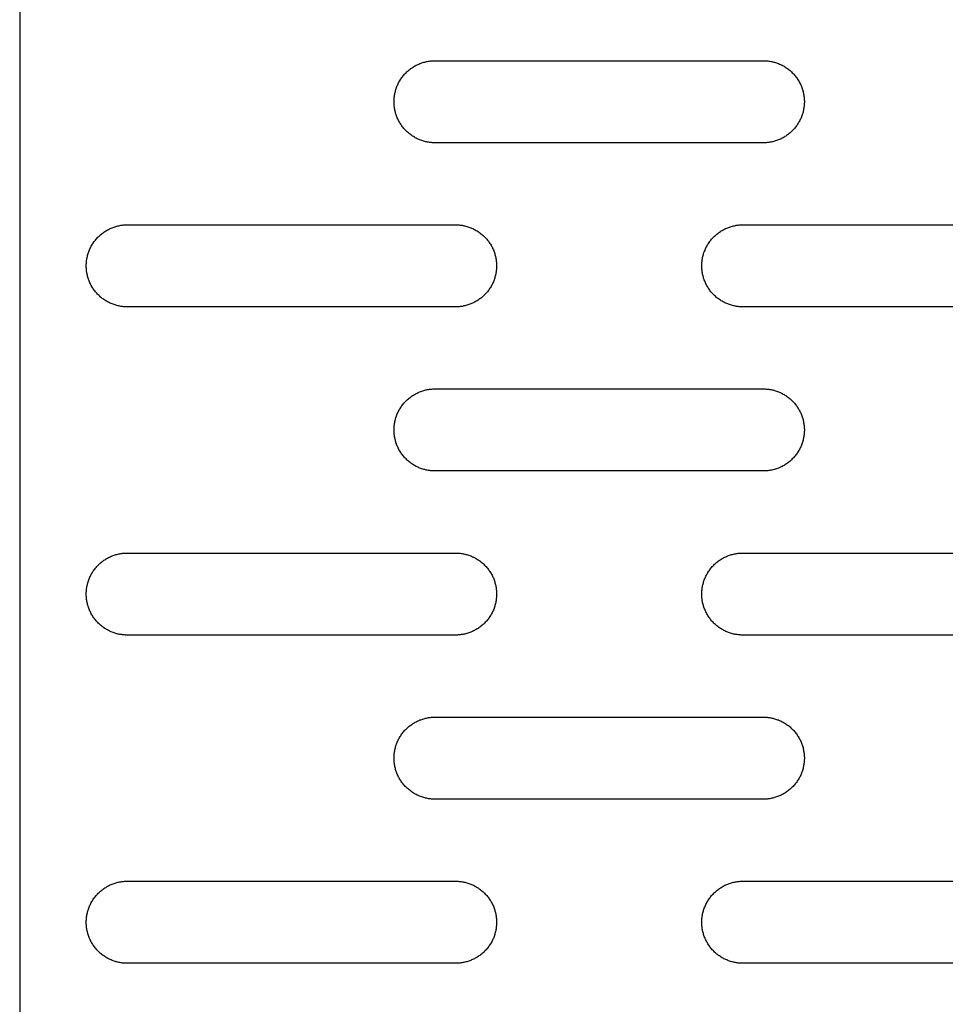
# Model space of a CAD drawing. Units: millimetres. Extents: x -1500 to 25268, y -2790 to 3290.
# Drawn here: x 4586 to 4699, y 260 to 380 of the extents above; entities that cross this region are included whole.
import ezdxf

# ---------------------------------------------------------------- set-up
doc = ezdxf.new("R2010")
doc.units = ezdxf.units.MM
doc.layers.add('FIT2050EZ', color=30, linetype='Continuous', true_color=0xff7f00)

msp = doc.modelspace()

# ---------------------------------------------------------------- linework, layer by layer
at = {"layer": 'FIT2050EZ', "color": 30, "lineweight": -3, "true_color": 0xff7f00}
for points in [[(4585.99, 500), (4585.99, 0)], [(4636.6, 365), (4636.49, 365), (4636.37, 365), (4636.26, 365.01), (4636.15, 365.02), (4636.03, 365.03), (4635.92, 365.05), (4635.8, 365.06), (4635.69, 365.08), (4635.57, 365.11), (4635.45, 365.13), (4635.34, 365.16), (4635.22, 365.19), (4635.1, 365.23), (4634.99, 365.27), (4634.87, 365.31), (4634.76, 365.35), (4634.64, 365.4), (4634.53, 365.45), (4634.41, 365.5), (4634.3, 365.56), (4634.19, 365.62), (4634.08, 365.68), (4633.97, 365.75), (4633.86, 365.82), (4633.75, 365.89), (4633.65, 365.96), (4633.55, 366.04), (4633.45, 366.12), (4633.35, 366.2), (4633.25, 366.29), (4633.15, 366.37), (4633.06, 366.46), (4632.97, 366.56), (4632.88, 366.65), (4632.8, 366.75), (4632.71, 366.85), (4632.63, 366.95), (4632.56, 367.05), (4632.48, 367.16), (4632.41, 367.26), (4632.34, 367.37), (4632.28, 367.48), (4632.21, 367.59), (4632.16, 367.7), (4632.1, 367.82), (4632.05, 367.93), (4632, 368.04), (4631.95, 368.16), (4631.9, 368.28), (4631.86, 368.39), (4631.82, 368.51), (4631.79, 368.62), (4631.76, 368.74), (4631.73, 368.86), (4631.7, 368.97), (4631.68, 369.09), (4631.66, 369.21), (4631.64, 369.32), (4631.63, 369.44), (4631.62, 369.55), (4631.61, 369.66), (4631.6, 369.78), (4631.6, 369.89), (4631.6, 370), (4631.6, 370.11), (4631.6, 370.22), (4631.61, 370.34), (4631.62, 370.45), (4631.63, 370.56), (4631.64, 370.68), (4631.66, 370.79), (4631.68, 370.91), (4631.7, 371.03), (4631.73, 371.14), (4631.76, 371.26), (4631.79, 371.38), (4631.82, 371.49), (4631.86, 371.61), (4631.9, 371.72), (4631.95, 371.84), (4632, 371.96), (4632.05, 372.07), (4632.1, 372.18), (4632.16, 372.3), (4632.21, 372.41), (4632.28, 372.52), (4632.34, 372.63), (4632.41, 372.74), (4632.48, 372.84), (4632.56, 372.95), (4632.63, 373.05), (4632.71, 373.15), (4632.8, 373.25), (4632.88, 373.35), (4632.97, 373.44), (4633.06, 373.54), (4633.15, 373.63), (4633.25, 373.71), (4633.35, 373.8), (4633.45, 373.88), (4633.55, 373.96), (4633.65, 374.04), (4633.75, 374.11), (4633.86, 374.18), (4633.97, 374.25), (4634.08, 374.32), (4634.19, 374.38), (4634.3, 374.44), (4634.41, 374.5), (4634.53, 374.55), (4634.64, 374.6), (4634.76, 374.65), (4634.87, 374.69), (4634.99, 374.73), (4635.1, 374.77), (4635.22, 374.81), (4635.34, 374.84), (4635.45, 374.87), (4635.57, 374.89), (4635.69, 374.92), (4635.8, 374.94), (4635.92, 374.95), (4636.03, 374.97), (4636.15, 374.98), (4636.26, 374.99), (4636.37, 375), (4636.49, 375), (4636.6, 375)], [(4636.6, 375), (4676.6, 375)], [(4676.6, 375), (4676.71, 375), (4676.82, 375), (4676.93, 374.99), (4677.05, 374.98), (4677.16, 374.97), (4677.28, 374.95), (4677.39, 374.94), (4677.51, 374.92), (4677.62, 374.89), (4677.74, 374.87), (4677.86, 374.84), (4677.97, 374.81), (4678.09, 374.77), (4678.21, 374.73), (4678.32, 374.69), (4678.44, 374.65), (4678.55, 374.6), (4678.67, 374.55), (4678.78, 374.5), (4678.89, 374.44), (4679, 374.38), (4679.12, 374.32), (4679.22, 374.25), (4679.33, 374.18), (4679.44, 374.11), (4679.54, 374.04), (4679.65, 373.96), (4679.75, 373.88), (4679.85, 373.8), (4679.94, 373.71), (4680.04, 373.63), (4680.13, 373.54), (4680.22, 373.44), (4680.31, 373.35), (4680.4, 373.25), (4680.48, 373.15), (4680.56, 373.05), (4680.64, 372.95), (4680.71, 372.84), (4680.78, 372.74), (4680.85, 372.63), (4680.92, 372.52), (4680.98, 372.41), (4681.04, 372.3), (4681.09, 372.18), (4681.15, 372.07), (4681.2, 371.96), (4681.25, 371.84), (4681.29, 371.72), (4681.33, 371.61), (4681.37, 371.49), (4681.4, 371.38), (4681.44, 371.26), (4681.46, 371.14), (4681.49, 371.03), (4681.51, 370.91), (4681.53, 370.79), (4681.55, 370.68), (4681.56, 370.56), (4681.58, 370.45), (4681.59, 370.34), (4681.59, 370.22), (4681.6, 370.11), (4681.6, 370), (4681.6, 369.89), (4681.59, 369.78), (4681.59, 369.66), (4681.58, 369.55), (4681.56, 369.44), (4681.55, 369.32), (4681.53, 369.21), (4681.51, 369.09), (4681.49, 368.97), (4681.46, 368.86), (4681.44, 368.74), (4681.4, 368.62), (4681.37, 368.51), (4681.33, 368.39), (4681.29, 368.28), (4681.25, 368.16), (4681.2, 368.04), (4681.15, 367.93), (4681.09, 367.82), (4681.04, 367.7), (4680.98, 367.59), (4680.92, 367.48), (4680.85, 367.37), (4680.78, 367.26), (4680.71, 367.16), (4680.64, 367.05), (4680.56, 366.95), (4680.48, 366.85), (4680.4, 366.75), (4680.31, 366.65), (4680.22, 366.56), (4680.13, 366.46), (4680.04, 366.37), (4679.94, 366.29), (4679.85, 366.2), (4679.75, 366.12), (4679.65, 366.04), (4679.54, 365.96), (4679.44, 365.89), (4679.33, 365.82), (4679.22, 365.75), (4679.12, 365.68), (4679, 365.62), (4678.89, 365.56), (4678.78, 365.5), (4678.67, 365.45), (4678.55, 365.4), (4678.44, 365.35), (4678.32, 365.31), (4678.21, 365.27), (4678.09, 365.23), (4677.97, 365.19), (4677.86, 365.16), (4677.74, 365.13), (4677.62, 365.11), (4677.51, 365.08), (4677.39, 365.06), (4677.28, 365.05), (4677.16, 365.03), (4677.05, 365.02), (4676.93, 365.01), (4676.82, 365), (4676.71, 365), (4676.6, 365)], [(4676.6, 365), (4636.6, 365)], [(4599.1, 345), (4598.99, 345), (4598.87, 345), (4598.76, 345.01), (4598.65, 345.02), (4598.53, 345.03), (4598.42, 345.05), (4598.3, 345.06), (4598.19, 345.08), (4598.07, 345.11), (4597.95, 345.13), (4597.84, 345.16), (4597.72, 345.19), (4597.6, 345.23), (4597.49, 345.27), (4597.37, 345.31), (4597.26, 345.35), (4597.14, 345.4), (4597.03, 345.45), (4596.91, 345.5), (4596.8, 345.56), (4596.69, 345.62), (4596.58, 345.68), (4596.47, 345.75), (4596.36, 345.82), (4596.25, 345.89), (4596.15, 345.96), (4596.05, 346.04), (4595.95, 346.12), (4595.85, 346.2), (4595.75, 346.29), (4595.65, 346.37), (4595.56, 346.46), (4595.47, 346.56), (4595.38, 346.65), (4595.3, 346.75), (4595.21, 346.85), (4595.13, 346.95), (4595.06, 347.05), (4594.98, 347.16), (4594.91, 347.26), (4594.84, 347.37), (4594.78, 347.48), (4594.71, 347.59), (4594.66, 347.7), (4594.6, 347.82), (4594.55, 347.93), (4594.5, 348.04), (4594.45, 348.16), (4594.4, 348.28), (4594.36, 348.39), (4594.32, 348.51), (4594.29, 348.62), (4594.26, 348.74), (4594.23, 348.86), (4594.2, 348.97), (4594.18, 349.09), (4594.16, 349.21), (4594.14, 349.32), (4594.13, 349.44), (4594.12, 349.55), (4594.11, 349.66), (4594.1, 349.78), (4594.1, 349.89), (4594.1, 350), (4594.1, 350.11), (4594.1, 350.22), (4594.11, 350.34), (4594.12, 350.45), (4594.13, 350.56), (4594.14, 350.68), (4594.16, 350.79), (4594.18, 350.91), (4594.2, 351.03), (4594.23, 351.14), (4594.26, 351.26), (4594.29, 351.38), (4594.32, 351.49), (4594.36, 351.61), (4594.4, 351.72), (4594.45, 351.84), (4594.5, 351.96), (4594.55, 352.07), (4594.6, 352.18), (4594.66, 352.3), (4594.71, 352.41), (4594.78, 352.52), (4594.84, 352.63), (4594.91, 352.74), (4594.98, 352.84), (4595.06, 352.95), (4595.13, 353.05), (4595.21, 353.15), (4595.3, 353.25), (4595.38, 353.35), (4595.47, 353.44), (4595.56, 353.54), (4595.65, 353.63), (4595.75, 353.71), (4595.85, 353.8), (4595.95, 353.88), (4596.05, 353.96), (4596.15, 354.04), (4596.25, 354.11), (4596.36, 354.18), (4596.47, 354.25), (4596.58, 354.32), (4596.69, 354.38), (4596.8, 354.44), (4596.91, 354.5), (4597.03, 354.55), (4597.14, 354.6), (4597.26, 354.65), (4597.37, 354.69), (4597.49, 354.73), (4597.6, 354.77), (4597.72, 354.81), (4597.84, 354.84), (4597.95, 354.87), (4598.07, 354.89), (4598.19, 354.92), (4598.3, 354.94), (4598.42, 354.95), (4598.53, 354.97), (4598.65, 354.98), (4598.76, 354.99), (4598.87, 355), (4598.99, 355), (4599.1, 355)], [(4599.1, 355), (4639.1, 355)], [(4639.1, 355), (4639.21, 355), (4639.32, 355), (4639.43, 354.99), (4639.55, 354.98), (4639.66, 354.97), (4639.78, 354.95), (4639.89, 354.94), (4640.01, 354.92), (4640.12, 354.89), (4640.24, 354.87), (4640.36, 354.84), (4640.47, 354.81), (4640.59, 354.77), (4640.71, 354.73), (4640.82, 354.69), (4640.94, 354.65), (4641.05, 354.6), (4641.17, 354.55), (4641.28, 354.5), (4641.39, 354.44), (4641.5, 354.38), (4641.62, 354.32), (4641.72, 354.25), (4641.83, 354.18), (4641.94, 354.11), (4642.04, 354.04), (4642.15, 353.96), (4642.25, 353.88), (4642.35, 353.8), (4642.44, 353.71), (4642.54, 353.63), (4642.63, 353.54), (4642.72, 353.44), (4642.81, 353.35), (4642.9, 353.25), (4642.98, 353.15), (4643.06, 353.05), (4643.14, 352.95), (4643.21, 352.84), (4643.28, 352.74), (4643.35, 352.63), (4643.42, 352.52), (4643.48, 352.41), (4643.54, 352.3), (4643.59, 352.18), (4643.65, 352.07), (4643.7, 351.96), (4643.75, 351.84), (4643.79, 351.72), (4643.83, 351.61), (4643.87, 351.49), (4643.9, 351.38), (4643.94, 351.26), (4643.96, 351.14), (4643.99, 351.03), (4644.01, 350.91), (4644.03, 350.79), (4644.05, 350.68), (4644.06, 350.56), (4644.08, 350.45), (4644.09, 350.34), (4644.09, 350.22), (4644.1, 350.11), (4644.1, 350), (4644.1, 349.89), (4644.09, 349.78), (4644.09, 349.66), (4644.08, 349.55), (4644.06, 349.44), (4644.05, 349.32), (4644.03, 349.21), (4644.01, 349.09), (4643.99, 348.97), (4643.96, 348.86), (4643.94, 348.74), (4643.9, 348.62), (4643.87, 348.51), (4643.83, 348.39), (4643.79, 348.28), (4643.75, 348.16), (4643.7, 348.04), (4643.65, 347.93), (4643.59, 347.82), (4643.54, 347.7), (4643.48, 347.59), (4643.42, 347.48), (4643.35, 347.37), (4643.28, 347.26), (4643.21, 347.16), (4643.14, 347.05), (4643.06, 346.95), (4642.98, 346.85), (4642.9, 346.75), (4642.81, 346.65), (4642.72, 346.56), (4642.63, 346.46), (4642.54, 346.37), (4642.44, 346.29), (4642.35, 346.2), (4642.25, 346.12), (4642.15, 346.04), (4642.04, 345.96), (4641.94, 345.89), (4641.83, 345.82), (4641.72, 345.75), (4641.62, 345.68), (4641.5, 345.62), (4641.39, 345.56), (4641.28, 345.5), (4641.17, 345.45), (4641.05, 345.4), (4640.94, 345.35), (4640.82, 345.31), (4640.71, 345.27), (4640.59, 345.23), (4640.47, 345.19), (4640.36, 345.16), (4640.24, 345.13), (4640.12, 345.11), (4640.01, 345.08), (4639.89, 345.06), (4639.78, 345.05), (4639.66, 345.03), (4639.55, 345.02), (4639.43, 345.01), (4639.32, 345), (4639.21, 345), (4639.1, 345)], [(4674.1, 345), (4673.99, 345), (4673.87, 345), (4673.76, 345.01), (4673.65, 345.02), (4673.53, 345.03), (4673.42, 345.05), (4673.3, 345.06), (4673.19, 345.08), (4673.07, 345.11), (4672.95, 345.13), (4672.84, 345.16), (4672.72, 345.19), (4672.6, 345.23), (4672.49, 345.27), (4672.37, 345.31), (4672.26, 345.35), (4672.14, 345.4), (4672.03, 345.45), (4671.91, 345.5), (4671.8, 345.56), (4671.69, 345.62), (4671.58, 345.68), (4671.47, 345.75), (4671.36, 345.82), (4671.25, 345.89), (4671.15, 345.96), (4671.05, 346.04), (4670.95, 346.12), (4670.85, 346.2), (4670.75, 346.29), (4670.65, 346.37), (4670.56, 346.46), (4670.47, 346.56), (4670.38, 346.65), (4670.3, 346.75), (4670.21, 346.85), (4670.13, 346.95), (4670.06, 347.05), (4669.98, 347.16), (4669.91, 347.26), (4669.84, 347.37), (4669.78, 347.48), (4669.71, 347.59), (4669.66, 347.7), (4669.6, 347.82), (4669.55, 347.93), (4669.5, 348.04), (4669.45, 348.16), (4669.4, 348.28), (4669.36, 348.39), (4669.32, 348.51), (4669.29, 348.62), (4669.26, 348.74), (4669.23, 348.86), (4669.2, 348.97), (4669.18, 349.09), (4669.16, 349.21), (4669.14, 349.32), (4669.13, 349.44), (4669.12, 349.55), (4669.11, 349.66), (4669.1, 349.78), (4669.1, 349.89), (4669.1, 350), (4669.1, 350.11), (4669.1, 350.22), (4669.11, 350.34), (4669.12, 350.45), (4669.13, 350.56), (4669.14, 350.68), (4669.16, 350.79), (4669.18, 350.91), (4669.2, 351.03), (4669.23, 351.14), (4669.26, 351.26), (4669.29, 351.38), (4669.32, 351.49), (4669.36, 351.61), (4669.4, 351.72), (4669.45, 351.84), (4669.5, 351.96), (4669.55, 352.07), (4669.6, 352.18), (4669.66, 352.3), (4669.71, 352.41), (4669.78, 352.52), (4669.84, 352.63), (4669.91, 352.74), (4669.98, 352.84), (4670.06, 352.95), (4670.13, 353.05), (4670.21, 353.15), (4670.3, 353.25), (4670.38, 353.35), (4670.47, 353.44), (4670.56, 353.54), (4670.65, 353.63), (4670.75, 353.71), (4670.85, 353.8), (4670.95, 353.88), (4671.05, 353.96), (4671.15, 354.04), (4671.25, 354.11), (4671.36, 354.18), (4671.47, 354.25), (4671.58, 354.32), (4671.69, 354.38), (4671.8, 354.44), (4671.91, 354.5), (4672.03, 354.55), (4672.14, 354.6), (4672.26, 354.65), (4672.37, 354.69), (4672.49, 354.73), (4672.6, 354.77), (4672.72, 354.81), (4672.84, 354.84), (4672.95, 354.87), (4673.07, 354.89), (4673.19, 354.92), (4673.3, 354.94), (4673.42, 354.95), (4673.53, 354.97), (4673.65, 354.98), (4673.76, 354.99), (4673.87, 355), (4673.99, 355), (4674.1, 355)], [(4674.1, 355), (4714.1, 355)], [(4639.1, 345), (4599.1, 345)], [(4714.1, 345), (4674.1, 345)], [(4636.6, 325), (4636.49, 325), (4636.37, 325), (4636.26, 325.01), (4636.15, 325.02), (4636.03, 325.03), (4635.92, 325.05), (4635.8, 325.06), (4635.69, 325.08), (4635.57, 325.11), (4635.45, 325.13), (4635.34, 325.16), (4635.22, 325.19), (4635.1, 325.23), (4634.99, 325.27), (4634.87, 325.31), (4634.76, 325.35), (4634.64, 325.4), (4634.53, 325.45), (4634.41, 325.5), (4634.3, 325.56), (4634.19, 325.62), (4634.08, 325.68), (4633.97, 325.75), (4633.86, 325.82), (4633.75, 325.89), (4633.65, 325.96), (4633.55, 326.04), (4633.45, 326.12), (4633.35, 326.2), (4633.25, 326.29), (4633.15, 326.37), (4633.06, 326.46), (4632.97, 326.56), (4632.88, 326.65), (4632.8, 326.75), (4632.71, 326.85), (4632.63, 326.95), (4632.56, 327.05), (4632.48, 327.16), (4632.41, 327.26), (4632.34, 327.37), (4632.28, 327.48), (4632.21, 327.59), (4632.16, 327.7), (4632.1, 327.82), (4632.05, 327.93), (4632, 328.04), (4631.95, 328.16), (4631.9, 328.28), (4631.86, 328.39), (4631.82, 328.51), (4631.79, 328.62), (4631.76, 328.74), (4631.73, 328.86), (4631.7, 328.97), (4631.68, 329.09), (4631.66, 329.21), (4631.64, 329.32), (4631.63, 329.44), (4631.62, 329.55), (4631.61, 329.66), (4631.6, 329.78), (4631.6, 329.89), (4631.6, 330), (4631.6, 330.11), (4631.6, 330.22), (4631.61, 330.34), (4631.62, 330.45), (4631.63, 330.56), (4631.64, 330.68), (4631.66, 330.79), (4631.68, 330.91), (4631.7, 331.03), (4631.73, 331.14), (4631.76, 331.26), (4631.79, 331.38), (4631.82, 331.49), (4631.86, 331.61), (4631.9, 331.72), (4631.95, 331.84), (4632, 331.96), (4632.05, 332.07), (4632.1, 332.18), (4632.16, 332.3), (4632.21, 332.41), (4632.28, 332.52), (4632.34, 332.63), (4632.41, 332.74), (4632.48, 332.84), (4632.56, 332.95), (4632.63, 333.05), (4632.71, 333.15), (4632.8, 333.25), (4632.88, 333.35), (4632.97, 333.44), (4633.06, 333.54), (4633.15, 333.63), (4633.25, 333.71), (4633.35, 333.8), (4633.45, 333.88), (4633.55, 333.96), (4633.65, 334.04), (4633.75, 334.11), (4633.86, 334.18), (4633.97, 334.25), (4634.08, 334.32), (4634.19, 334.38), (4634.3, 334.44), (4634.41, 334.5), (4634.53, 334.55), (4634.64, 334.6), (4634.76, 334.65), (4634.87, 334.69), (4634.99, 334.73), (4635.1, 334.77), (4635.22, 334.81), (4635.34, 334.84), (4635.45, 334.87), (4635.57, 334.89), (4635.69, 334.92), (4635.8, 334.94), (4635.92, 334.95), (4636.03, 334.97), (4636.15, 334.98), (4636.26, 334.99), (4636.37, 335), (4636.49, 335), (4636.6, 335)], [(4636.6, 335), (4676.6, 335)], [(4676.6, 335), (4676.71, 335), (4676.82, 335), (4676.93, 334.99), (4677.05, 334.98), (4677.16, 334.97), (4677.28, 334.95), (4677.39, 334.94), (4677.51, 334.92), (4677.62, 334.89), (4677.74, 334.87), (4677.86, 334.84), (4677.97, 334.81), (4678.09, 334.77), (4678.21, 334.73), (4678.32, 334.69), (4678.44, 334.65), (4678.55, 334.6), (4678.67, 334.55), (4678.78, 334.5), (4678.89, 334.44), (4679, 334.38), (4679.12, 334.32), (4679.22, 334.25), (4679.33, 334.18), (4679.44, 334.11), (4679.54, 334.04), (4679.65, 333.96), (4679.75, 333.88), (4679.85, 333.8), (4679.94, 333.71), (4680.04, 333.63), (4680.13, 333.54), (4680.22, 333.44), (4680.31, 333.35), (4680.4, 333.25), (4680.48, 333.15), (4680.56, 333.05), (4680.64, 332.95), (4680.71, 332.84), (4680.78, 332.74), (4680.85, 332.63), (4680.92, 332.52), (4680.98, 332.41), (4681.04, 332.3), (4681.09, 332.18), (4681.15, 332.07), (4681.2, 331.96), (4681.25, 331.84), (4681.29, 331.72), (4681.33, 331.61), (4681.37, 331.49), (4681.4, 331.38), (4681.44, 331.26), (4681.46, 331.14), (4681.49, 331.03), (4681.51, 330.91), (4681.53, 330.79), (4681.55, 330.68), (4681.56, 330.56), (4681.58, 330.45), (4681.59, 330.34), (4681.59, 330.22), (4681.6, 330.11), (4681.6, 330), (4681.6, 329.89), (4681.59, 329.78), (4681.59, 329.66), (4681.58, 329.55), (4681.56, 329.44), (4681.55, 329.32), (4681.53, 329.21), (4681.51, 329.09), (4681.49, 328.97), (4681.46, 328.86), (4681.44, 328.74), (4681.4, 328.62), (4681.37, 328.51), (4681.33, 328.39), (4681.29, 328.28), (4681.25, 328.16), (4681.2, 328.04), (4681.15, 327.93), (4681.09, 327.82), (4681.04, 327.7), (4680.98, 327.59), (4680.92, 327.48), (4680.85, 327.37), (4680.78, 327.26), (4680.71, 327.16), (4680.64, 327.05), (4680.56, 326.95), (4680.48, 326.85), (4680.4, 326.75), (4680.31, 326.65), (4680.22, 326.56), (4680.13, 326.46), (4680.04, 326.37), (4679.94, 326.29), (4679.85, 326.2), (4679.75, 326.12), (4679.65, 326.04), (4679.54, 325.96), (4679.44, 325.89), (4679.33, 325.82), (4679.22, 325.75), (4679.12, 325.68), (4679, 325.62), (4678.89, 325.56), (4678.78, 325.5), (4678.67, 325.45), (4678.55, 325.4), (4678.44, 325.35), (4678.32, 325.31), (4678.21, 325.27), (4678.09, 325.23), (4677.97, 325.19), (4677.86, 325.16), (4677.74, 325.13), (4677.62, 325.11), (4677.51, 325.08), (4677.39, 325.06), (4677.28, 325.05), (4677.16, 325.03), (4677.05, 325.02), (4676.93, 325.01), (4676.82, 325), (4676.71, 325), (4676.6, 325)], [(4676.6, 325), (4636.6, 325)], [(4599.1, 305), (4598.99, 305), (4598.87, 305), (4598.76, 305.01), (4598.65, 305.02), (4598.53, 305.03), (4598.42, 305.05), (4598.3, 305.06), (4598.19, 305.08), (4598.07, 305.11), (4597.95, 305.13), (4597.84, 305.16), (4597.72, 305.19), (4597.6, 305.23), (4597.49, 305.27), (4597.37, 305.31), (4597.26, 305.35), (4597.14, 305.4), (4597.03, 305.45), (4596.91, 305.5), (4596.8, 305.56), (4596.69, 305.62), (4596.58, 305.68), (4596.47, 305.75), (4596.36, 305.82), (4596.25, 305.89), (4596.15, 305.96), (4596.05, 306.04), (4595.95, 306.12), (4595.85, 306.2), (4595.75, 306.29), (4595.65, 306.37), (4595.56, 306.46), (4595.47, 306.56), (4595.38, 306.65), (4595.3, 306.75), (4595.21, 306.85), (4595.13, 306.95), (4595.06, 307.05), (4594.98, 307.16), (4594.91, 307.26), (4594.84, 307.37), (4594.78, 307.48), (4594.71, 307.59), (4594.66, 307.7), (4594.6, 307.82), (4594.55, 307.93), (4594.5, 308.04), (4594.45, 308.16), (4594.4, 308.28), (4594.36, 308.39), (4594.32, 308.51), (4594.29, 308.62), (4594.26, 308.74), (4594.23, 308.86), (4594.2, 308.97), (4594.18, 309.09), (4594.16, 309.21), (4594.14, 309.32), (4594.13, 309.44), (4594.12, 309.55), (4594.11, 309.66), (4594.1, 309.78), (4594.1, 309.89), (4594.1, 310), (4594.1, 310.11), (4594.1, 310.22), (4594.11, 310.34), (4594.12, 310.45), (4594.13, 310.56), (4594.14, 310.68), (4594.16, 310.79), (4594.18, 310.91), (4594.2, 311.03), (4594.23, 311.14), (4594.26, 311.26), (4594.29, 311.38), (4594.32, 311.49), (4594.36, 311.61), (4594.4, 311.72), (4594.45, 311.84), (4594.5, 311.96), (4594.55, 312.07), (4594.6, 312.18), (4594.66, 312.3), (4594.71, 312.41), (4594.78, 312.52), (4594.84, 312.63), (4594.91, 312.74), (4594.98, 312.84), (4595.06, 312.95), (4595.13, 313.05), (4595.21, 313.15), (4595.3, 313.25), (4595.38, 313.35), (4595.47, 313.44), (4595.56, 313.54), (4595.65, 313.63), (4595.75, 313.71), (4595.85, 313.8), (4595.95, 313.88), (4596.05, 313.96), (4596.15, 314.04), (4596.25, 314.11), (4596.36, 314.18), (4596.47, 314.25), (4596.58, 314.32), (4596.69, 314.38), (4596.8, 314.44), (4596.91, 314.5), (4597.03, 314.55), (4597.14, 314.6), (4597.26, 314.65), (4597.37, 314.69), (4597.49, 314.73), (4597.6, 314.77), (4597.72, 314.81), (4597.84, 314.84), (4597.95, 314.87), (4598.07, 314.89), (4598.19, 314.92), (4598.3, 314.94), (4598.42, 314.95), (4598.53, 314.97), (4598.65, 314.98), (4598.76, 314.99), (4598.87, 315), (4598.99, 315), (4599.1, 315)], [(4599.1, 315), (4639.1, 315)], [(4639.1, 315), (4639.21, 315), (4639.32, 315), (4639.43, 314.99), (4639.55, 314.98), (4639.66, 314.97), (4639.78, 314.95), (4639.89, 314.94), (4640.01, 314.92), (4640.12, 314.89), (4640.24, 314.87), (4640.36, 314.84), (4640.47, 314.81), (4640.59, 314.77), (4640.71, 314.73), (4640.82, 314.69), (4640.94, 314.65), (4641.05, 314.6), (4641.17, 314.55), (4641.28, 314.5), (4641.39, 314.44), (4641.5, 314.38), (4641.62, 314.32), (4641.72, 314.25), (4641.83, 314.18), (4641.94, 314.11), (4642.04, 314.04), (4642.15, 313.96), (4642.25, 313.88), (4642.35, 313.8), (4642.44, 313.71), (4642.54, 313.63), (4642.63, 313.54), (4642.72, 313.44), (4642.81, 313.35), (4642.9, 313.25), (4642.98, 313.15), (4643.06, 313.05), (4643.14, 312.95), (4643.21, 312.84), (4643.28, 312.74), (4643.35, 312.63), (4643.42, 312.52), (4643.48, 312.41), (4643.54, 312.3), (4643.59, 312.18), (4643.65, 312.07), (4643.7, 311.96), (4643.75, 311.84), (4643.79, 311.72), (4643.83, 311.61), (4643.87, 311.49), (4643.9, 311.38), (4643.94, 311.26), (4643.96, 311.14), (4643.99, 311.03), (4644.01, 310.91), (4644.03, 310.79), (4644.05, 310.68), (4644.06, 310.56), (4644.08, 310.45), (4644.09, 310.34), (4644.09, 310.22), (4644.1, 310.11), (4644.1, 310), (4644.1, 309.89), (4644.09, 309.78), (4644.09, 309.66), (4644.08, 309.55), (4644.06, 309.44), (4644.05, 309.32), (4644.03, 309.21), (4644.01, 309.09), (4643.99, 308.97), (4643.96, 308.86), (4643.94, 308.74), (4643.9, 308.62), (4643.87, 308.51), (4643.83, 308.39), (4643.79, 308.28), (4643.75, 308.16), (4643.7, 308.04), (4643.65, 307.93), (4643.59, 307.82), (4643.54, 307.7), (4643.48, 307.59), (4643.42, 307.48), (4643.35, 307.37), (4643.28, 307.26), (4643.21, 307.16), (4643.14, 307.05), (4643.06, 306.95), (4642.98, 306.85), (4642.9, 306.75), (4642.81, 306.65), (4642.72, 306.56), (4642.63, 306.46), (4642.54, 306.37), (4642.44, 306.29), (4642.35, 306.2), (4642.25, 306.12), (4642.15, 306.04), (4642.04, 305.96), (4641.94, 305.89), (4641.83, 305.82), (4641.72, 305.75), (4641.62, 305.68), (4641.5, 305.62), (4641.39, 305.56), (4641.28, 305.5), (4641.17, 305.45), (4641.05, 305.4), (4640.94, 305.35), (4640.82, 305.31), (4640.71, 305.27), (4640.59, 305.23), (4640.47, 305.19), (4640.36, 305.16), (4640.24, 305.13), (4640.12, 305.11), (4640.01, 305.08), (4639.89, 305.06), (4639.78, 305.05), (4639.66, 305.03), (4639.55, 305.02), (4639.43, 305.01), (4639.32, 305), (4639.21, 305), (4639.1, 305)], [(4674.1, 305), (4673.99, 305), (4673.87, 305), (4673.76, 305.01), (4673.65, 305.02), (4673.53, 305.03), (4673.42, 305.05), (4673.3, 305.06), (4673.19, 305.08), (4673.07, 305.11), (4672.95, 305.13), (4672.84, 305.16), (4672.72, 305.19), (4672.6, 305.23), (4672.49, 305.27), (4672.37, 305.31), (4672.26, 305.35), (4672.14, 305.4), (4672.03, 305.45), (4671.91, 305.5), (4671.8, 305.56), (4671.69, 305.62), (4671.58, 305.68), (4671.47, 305.75), (4671.36, 305.82), (4671.25, 305.89), (4671.15, 305.96), (4671.05, 306.04), (4670.95, 306.12), (4670.85, 306.2), (4670.75, 306.29), (4670.65, 306.37), (4670.56, 306.46), (4670.47, 306.56), (4670.38, 306.65), (4670.3, 306.75), (4670.21, 306.85), (4670.13, 306.95), (4670.06, 307.05), (4669.98, 307.16), (4669.91, 307.26), (4669.84, 307.37), (4669.78, 307.48), (4669.71, 307.59), (4669.66, 307.7), (4669.6, 307.82), (4669.55, 307.93), (4669.5, 308.04), (4669.45, 308.16), (4669.4, 308.28), (4669.36, 308.39), (4669.32, 308.51), (4669.29, 308.62), (4669.26, 308.74), (4669.23, 308.86), (4669.2, 308.97), (4669.18, 309.09), (4669.16, 309.21), (4669.14, 309.32), (4669.13, 309.44), (4669.12, 309.55), (4669.11, 309.66), (4669.1, 309.78), (4669.1, 309.89), (4669.1, 310), (4669.1, 310.11), (4669.1, 310.22), (4669.11, 310.34), (4669.12, 310.45), (4669.13, 310.56), (4669.14, 310.68), (4669.16, 310.79), (4669.18, 310.91), (4669.2, 311.03), (4669.23, 311.14), (4669.26, 311.26), (4669.29, 311.38), (4669.32, 311.49), (4669.36, 311.61), (4669.4, 311.72), (4669.45, 311.84), (4669.5, 311.96), (4669.55, 312.07), (4669.6, 312.18), (4669.66, 312.3), (4669.71, 312.41), (4669.78, 312.52), (4669.84, 312.63), (4669.91, 312.74), (4669.98, 312.84), (4670.06, 312.95), (4670.13, 313.05), (4670.21, 313.15), (4670.3, 313.25), (4670.38, 313.35), (4670.47, 313.44), (4670.56, 313.54), (4670.65, 313.63), (4670.75, 313.71), (4670.85, 313.8), (4670.95, 313.88), (4671.05, 313.96), (4671.15, 314.04), (4671.25, 314.11), (4671.36, 314.18), (4671.47, 314.25), (4671.58, 314.32), (4671.69, 314.38), (4671.8, 314.44), (4671.91, 314.5), (4672.03, 314.55), (4672.14, 314.6), (4672.26, 314.65), (4672.37, 314.69), (4672.49, 314.73), (4672.6, 314.77), (4672.72, 314.81), (4672.84, 314.84), (4672.95, 314.87), (4673.07, 314.89), (4673.19, 314.92), (4673.3, 314.94), (4673.42, 314.95), (4673.53, 314.97), (4673.65, 314.98), (4673.76, 314.99), (4673.87, 315), (4673.99, 315), (4674.1, 315)], [(4674.1, 315), (4714.1, 315)], [(4639.1, 305), (4599.1, 305)], [(4714.1, 305), (4674.1, 305)], [(4636.6, 285), (4636.49, 285), (4636.37, 285), (4636.26, 285.01), (4636.15, 285.02), (4636.03, 285.03), (4635.92, 285.05), (4635.8, 285.06), (4635.69, 285.08), (4635.57, 285.11), (4635.45, 285.13), (4635.34, 285.16), (4635.22, 285.19), (4635.1, 285.23), (4634.99, 285.27), (4634.87, 285.31), (4634.76, 285.35), (4634.64, 285.4), (4634.53, 285.45), (4634.41, 285.5), (4634.3, 285.56), (4634.19, 285.62), (4634.08, 285.68), (4633.97, 285.75), (4633.86, 285.82), (4633.75, 285.89), (4633.65, 285.96), (4633.55, 286.04), (4633.45, 286.12), (4633.35, 286.2), (4633.25, 286.29), (4633.15, 286.37), (4633.06, 286.46), (4632.97, 286.56), (4632.88, 286.65), (4632.8, 286.75), (4632.71, 286.85), (4632.63, 286.95), (4632.56, 287.05), (4632.48, 287.16), (4632.41, 287.26), (4632.34, 287.37), (4632.28, 287.48), (4632.21, 287.59), (4632.16, 287.7), (4632.1, 287.82), (4632.05, 287.93), (4632, 288.04), (4631.95, 288.16), (4631.9, 288.28), (4631.86, 288.39), (4631.82, 288.51), (4631.79, 288.62), (4631.76, 288.74), (4631.73, 288.86), (4631.7, 288.97), (4631.68, 289.09), (4631.66, 289.21), (4631.64, 289.32), (4631.63, 289.44), (4631.62, 289.55), (4631.61, 289.66), (4631.6, 289.78), (4631.6, 289.89), (4631.6, 290), (4631.6, 290.11), (4631.6, 290.22), (4631.61, 290.34), (4631.62, 290.45), (4631.63, 290.56), (4631.64, 290.68), (4631.66, 290.79), (4631.68, 290.91), (4631.7, 291.03), (4631.73, 291.14), (4631.76, 291.26), (4631.79, 291.38), (4631.82, 291.49), (4631.86, 291.61), (4631.9, 291.72), (4631.95, 291.84), (4632, 291.96), (4632.05, 292.07), (4632.1, 292.18), (4632.16, 292.3), (4632.21, 292.41), (4632.28, 292.52), (4632.34, 292.63), (4632.41, 292.74), (4632.48, 292.84), (4632.56, 292.95), (4632.63, 293.05), (4632.71, 293.15), (4632.8, 293.25), (4632.88, 293.35), (4632.97, 293.44), (4633.06, 293.54), (4633.15, 293.63), (4633.25, 293.71), (4633.35, 293.8), (4633.45, 293.88), (4633.55, 293.96), (4633.65, 294.04), (4633.75, 294.11), (4633.86, 294.18), (4633.97, 294.25), (4634.08, 294.32), (4634.19, 294.38), (4634.3, 294.44), (4634.41, 294.5), (4634.53, 294.55), (4634.64, 294.6), (4634.76, 294.65), (4634.87, 294.69), (4634.99, 294.73), (4635.1, 294.77), (4635.22, 294.81), (4635.34, 294.84), (4635.45, 294.87), (4635.57, 294.89), (4635.69, 294.92), (4635.8, 294.94), (4635.92, 294.95), (4636.03, 294.97), (4636.15, 294.98), (4636.26, 294.99), (4636.37, 295), (4636.49, 295), (4636.6, 295)], [(4636.6, 295), (4676.6, 295)], [(4676.6, 295), (4676.71, 295), (4676.82, 295), (4676.93, 294.99), (4677.05, 294.98), (4677.16, 294.97), (4677.28, 294.95), (4677.39, 294.94), (4677.51, 294.92), (4677.62, 294.89), (4677.74, 294.87), (4677.86, 294.84), (4677.97, 294.81), (4678.09, 294.77), (4678.21, 294.73), (4678.32, 294.69), (4678.44, 294.65), (4678.55, 294.6), (4678.67, 294.55), (4678.78, 294.5), (4678.89, 294.44), (4679, 294.38), (4679.12, 294.32), (4679.22, 294.25), (4679.33, 294.18), (4679.44, 294.11), (4679.54, 294.04), (4679.65, 293.96), (4679.75, 293.88), (4679.85, 293.8), (4679.94, 293.71), (4680.04, 293.63), (4680.13, 293.54), (4680.22, 293.44), (4680.31, 293.35), (4680.4, 293.25), (4680.48, 293.15), (4680.56, 293.05), (4680.64, 292.95), (4680.71, 292.84), (4680.78, 292.74), (4680.85, 292.63), (4680.92, 292.52), (4680.98, 292.41), (4681.04, 292.3), (4681.09, 292.18), (4681.15, 292.07), (4681.2, 291.96), (4681.25, 291.84), (4681.29, 291.72), (4681.33, 291.61), (4681.37, 291.49), (4681.4, 291.38), (4681.44, 291.26), (4681.46, 291.14), (4681.49, 291.03), (4681.51, 290.91), (4681.53, 290.79), (4681.55, 290.68), (4681.56, 290.56), (4681.58, 290.45), (4681.59, 290.34), (4681.59, 290.22), (4681.6, 290.11), (4681.6, 290), (4681.6, 289.89), (4681.59, 289.78), (4681.59, 289.66), (4681.58, 289.55), (4681.56, 289.44), (4681.55, 289.32), (4681.53, 289.21), (4681.51, 289.09), (4681.49, 288.97), (4681.46, 288.86), (4681.44, 288.74), (4681.4, 288.62), (4681.37, 288.51), (4681.33, 288.39), (4681.29, 288.28), (4681.25, 288.16), (4681.2, 288.04), (4681.15, 287.93), (4681.09, 287.82), (4681.04, 287.7), (4680.98, 287.59), (4680.92, 287.48), (4680.85, 287.37), (4680.78, 287.26), (4680.71, 287.16), (4680.64, 287.05), (4680.56, 286.95), (4680.48, 286.85), (4680.4, 286.75), (4680.31, 286.65), (4680.22, 286.56), (4680.13, 286.46), (4680.04, 286.37), (4679.94, 286.29), (4679.85, 286.2), (4679.75, 286.12), (4679.65, 286.04), (4679.54, 285.96), (4679.44, 285.89), (4679.33, 285.82), (4679.22, 285.75), (4679.12, 285.68), (4679, 285.62), (4678.89, 285.56), (4678.78, 285.5), (4678.67, 285.45), (4678.55, 285.4), (4678.44, 285.35), (4678.32, 285.31), (4678.21, 285.27), (4678.09, 285.23), (4677.97, 285.19), (4677.86, 285.16), (4677.74, 285.13), (4677.62, 285.11), (4677.51, 285.08), (4677.39, 285.06), (4677.28, 285.05), (4677.16, 285.03), (4677.05, 285.02), (4676.93, 285.01), (4676.82, 285), (4676.71, 285), (4676.6, 285)], [(4676.6, 285), (4636.6, 285)], [(4599.1, 265), (4598.99, 265), (4598.87, 265), (4598.76, 265.01), (4598.65, 265.02), (4598.53, 265.03), (4598.42, 265.05), (4598.3, 265.06), (4598.19, 265.08), (4598.07, 265.11), (4597.95, 265.13), (4597.84, 265.16), (4597.72, 265.19), (4597.6, 265.23), (4597.49, 265.27), (4597.37, 265.31), (4597.26, 265.35), (4597.14, 265.4), (4597.03, 265.45), (4596.91, 265.5), (4596.8, 265.56), (4596.69, 265.62), (4596.58, 265.68), (4596.47, 265.75), (4596.36, 265.82), (4596.25, 265.89), (4596.15, 265.96), (4596.05, 266.04), (4595.95, 266.12), (4595.85, 266.2), (4595.75, 266.29), (4595.65, 266.37), (4595.56, 266.46), (4595.47, 266.56), (4595.38, 266.65), (4595.3, 266.75), (4595.21, 266.85), (4595.13, 266.95), (4595.06, 267.05), (4594.98, 267.16), (4594.91, 267.26), (4594.84, 267.37), (4594.78, 267.48), (4594.71, 267.59), (4594.66, 267.7), (4594.6, 267.82), (4594.55, 267.93), (4594.5, 268.04), (4594.45, 268.16), (4594.4, 268.28), (4594.36, 268.39), (4594.32, 268.51), (4594.29, 268.62), (4594.26, 268.74), (4594.23, 268.86), (4594.2, 268.97), (4594.18, 269.09), (4594.16, 269.21), (4594.14, 269.32), (4594.13, 269.44), (4594.12, 269.55), (4594.11, 269.66), (4594.1, 269.78), (4594.1, 269.89), (4594.1, 270), (4594.1, 270.11), (4594.1, 270.22), (4594.11, 270.34), (4594.12, 270.45), (4594.13, 270.56), (4594.14, 270.68), (4594.16, 270.79), (4594.18, 270.91), (4594.2, 271.03), (4594.23, 271.14), (4594.26, 271.26), (4594.29, 271.38), (4594.32, 271.49), (4594.36, 271.61), (4594.4, 271.72), (4594.45, 271.84), (4594.5, 271.96), (4594.55, 272.07), (4594.6, 272.18), (4594.66, 272.3), (4594.71, 272.41), (4594.78, 272.52), (4594.84, 272.63), (4594.91, 272.74), (4594.98, 272.84), (4595.06, 272.95), (4595.13, 273.05), (4595.21, 273.15), (4595.3, 273.25), (4595.38, 273.35), (4595.47, 273.44), (4595.56, 273.54), (4595.65, 273.63), (4595.75, 273.71), (4595.85, 273.8), (4595.95, 273.88), (4596.05, 273.96), (4596.15, 274.04), (4596.25, 274.11), (4596.36, 274.18), (4596.47, 274.25), (4596.58, 274.32), (4596.69, 274.38), (4596.8, 274.44), (4596.91, 274.5), (4597.03, 274.55), (4597.14, 274.6), (4597.26, 274.65), (4597.37, 274.69), (4597.49, 274.73), (4597.6, 274.77), (4597.72, 274.81), (4597.84, 274.84), (4597.95, 274.87), (4598.07, 274.89), (4598.19, 274.92), (4598.3, 274.94), (4598.42, 274.95), (4598.53, 274.97), (4598.65, 274.98), (4598.76, 274.99), (4598.87, 275), (4598.99, 275), (4599.1, 275)], [(4599.1, 275), (4639.1, 275)], [(4639.1, 275), (4639.21, 275), (4639.32, 275), (4639.43, 274.99), (4639.55, 274.98), (4639.66, 274.97), (4639.78, 274.95), (4639.89, 274.94), (4640.01, 274.92), (4640.12, 274.89), (4640.24, 274.87), (4640.36, 274.84), (4640.47, 274.81), (4640.59, 274.77), (4640.71, 274.73), (4640.82, 274.69), (4640.94, 274.65), (4641.05, 274.6), (4641.17, 274.55), (4641.28, 274.5), (4641.39, 274.44), (4641.5, 274.38), (4641.62, 274.32), (4641.72, 274.25), (4641.83, 274.18), (4641.94, 274.11), (4642.04, 274.04), (4642.15, 273.96), (4642.25, 273.88), (4642.35, 273.8), (4642.44, 273.71), (4642.54, 273.63), (4642.63, 273.54), (4642.72, 273.44), (4642.81, 273.35), (4642.9, 273.25), (4642.98, 273.15), (4643.06, 273.05), (4643.14, 272.95), (4643.21, 272.84), (4643.28, 272.74), (4643.35, 272.63), (4643.42, 272.52), (4643.48, 272.41), (4643.54, 272.3), (4643.59, 272.18), (4643.65, 272.07), (4643.7, 271.96), (4643.75, 271.84), (4643.79, 271.72), (4643.83, 271.61), (4643.87, 271.49), (4643.9, 271.38), (4643.94, 271.26), (4643.96, 271.14), (4643.99, 271.03), (4644.01, 270.91), (4644.03, 270.79), (4644.05, 270.68), (4644.06, 270.56), (4644.08, 270.45), (4644.09, 270.34), (4644.09, 270.22), (4644.1, 270.11), (4644.1, 270), (4644.1, 269.89), (4644.09, 269.78), (4644.09, 269.66), (4644.08, 269.55), (4644.06, 269.44), (4644.05, 269.32), (4644.03, 269.21), (4644.01, 269.09), (4643.99, 268.97), (4643.96, 268.86), (4643.94, 268.74), (4643.9, 268.62), (4643.87, 268.51), (4643.83, 268.39), (4643.79, 268.28), (4643.75, 268.16), (4643.7, 268.04), (4643.65, 267.93), (4643.59, 267.82), (4643.54, 267.7), (4643.48, 267.59), (4643.42, 267.48), (4643.35, 267.37), (4643.28, 267.26), (4643.21, 267.16), (4643.14, 267.05), (4643.06, 266.95), (4642.98, 266.85), (4642.9, 266.75), (4642.81, 266.65), (4642.72, 266.56), (4642.63, 266.46), (4642.54, 266.37), (4642.44, 266.29), (4642.35, 266.2), (4642.25, 266.12), (4642.15, 266.04), (4642.04, 265.96), (4641.94, 265.89), (4641.83, 265.82), (4641.72, 265.75), (4641.62, 265.68), (4641.5, 265.62), (4641.39, 265.56), (4641.28, 265.5), (4641.17, 265.45), (4641.05, 265.4), (4640.94, 265.35), (4640.82, 265.31), (4640.71, 265.27), (4640.59, 265.23), (4640.47, 265.19), (4640.36, 265.16), (4640.24, 265.13), (4640.12, 265.11), (4640.01, 265.08), (4639.89, 265.06), (4639.78, 265.05), (4639.66, 265.03), (4639.55, 265.02), (4639.43, 265.01), (4639.32, 265), (4639.21, 265), (4639.1, 265)], [(4674.1, 265), (4673.99, 265), (4673.87, 265), (4673.76, 265.01), (4673.65, 265.02), (4673.53, 265.03), (4673.42, 265.05), (4673.3, 265.06), (4673.19, 265.08), (4673.07, 265.11), (4672.95, 265.13), (4672.84, 265.16), (4672.72, 265.19), (4672.6, 265.23), (4672.49, 265.27), (4672.37, 265.31), (4672.26, 265.35), (4672.14, 265.4), (4672.03, 265.45), (4671.91, 265.5), (4671.8, 265.56), (4671.69, 265.62), (4671.58, 265.68), (4671.47, 265.75), (4671.36, 265.82), (4671.25, 265.89), (4671.15, 265.96), (4671.05, 266.04), (4670.95, 266.12), (4670.85, 266.2), (4670.75, 266.29), (4670.65, 266.37), (4670.56, 266.46), (4670.47, 266.56), (4670.38, 266.65), (4670.3, 266.75), (4670.21, 266.85), (4670.13, 266.95), (4670.06, 267.05), (4669.98, 267.16), (4669.91, 267.26), (4669.84, 267.37), (4669.78, 267.48), (4669.71, 267.59), (4669.66, 267.7), (4669.6, 267.82), (4669.55, 267.93), (4669.5, 268.04), (4669.45, 268.16), (4669.4, 268.28), (4669.36, 268.39), (4669.32, 268.51), (4669.29, 268.62), (4669.26, 268.74), (4669.23, 268.86), (4669.2, 268.97), (4669.18, 269.09), (4669.16, 269.21), (4669.14, 269.32), (4669.13, 269.44), (4669.12, 269.55), (4669.11, 269.66), (4669.1, 269.78), (4669.1, 269.89), (4669.1, 270), (4669.1, 270.11), (4669.1, 270.22), (4669.11, 270.34), (4669.12, 270.45), (4669.13, 270.56), (4669.14, 270.68), (4669.16, 270.79), (4669.18, 270.91), (4669.2, 271.03), (4669.23, 271.14), (4669.26, 271.26), (4669.29, 271.38), (4669.32, 271.49), (4669.36, 271.61), (4669.4, 271.72), (4669.45, 271.84), (4669.5, 271.96), (4669.55, 272.07), (4669.6, 272.18), (4669.66, 272.3), (4669.71, 272.41), (4669.78, 272.52), (4669.84, 272.63), (4669.91, 272.74), (4669.98, 272.84), (4670.06, 272.95), (4670.13, 273.05), (4670.21, 273.15), (4670.3, 273.25), (4670.38, 273.35), (4670.47, 273.44), (4670.56, 273.54), (4670.65, 273.63), (4670.75, 273.71), (4670.85, 273.8), (4670.95, 273.88), (4671.05, 273.96), (4671.15, 274.04), (4671.25, 274.11), (4671.36, 274.18), (4671.47, 274.25), (4671.58, 274.32), (4671.69, 274.38), (4671.8, 274.44), (4671.91, 274.5), (4672.03, 274.55), (4672.14, 274.6), (4672.26, 274.65), (4672.37, 274.69), (4672.49, 274.73), (4672.6, 274.77), (4672.72, 274.81), (4672.84, 274.84), (4672.95, 274.87), (4673.07, 274.89), (4673.19, 274.92), (4673.3, 274.94), (4673.42, 274.95), (4673.53, 274.97), (4673.65, 274.98), (4673.76, 274.99), (4673.87, 275), (4673.99, 275), (4674.1, 275)], [(4674.1, 275), (4714.1, 275)], [(4639.1, 265), (4599.1, 265)], [(4714.1, 265), (4674.1, 265)]]:
    msp.add_lwpolyline(points, dxfattribs=at)

doc.saveas('drawing.dxf')
